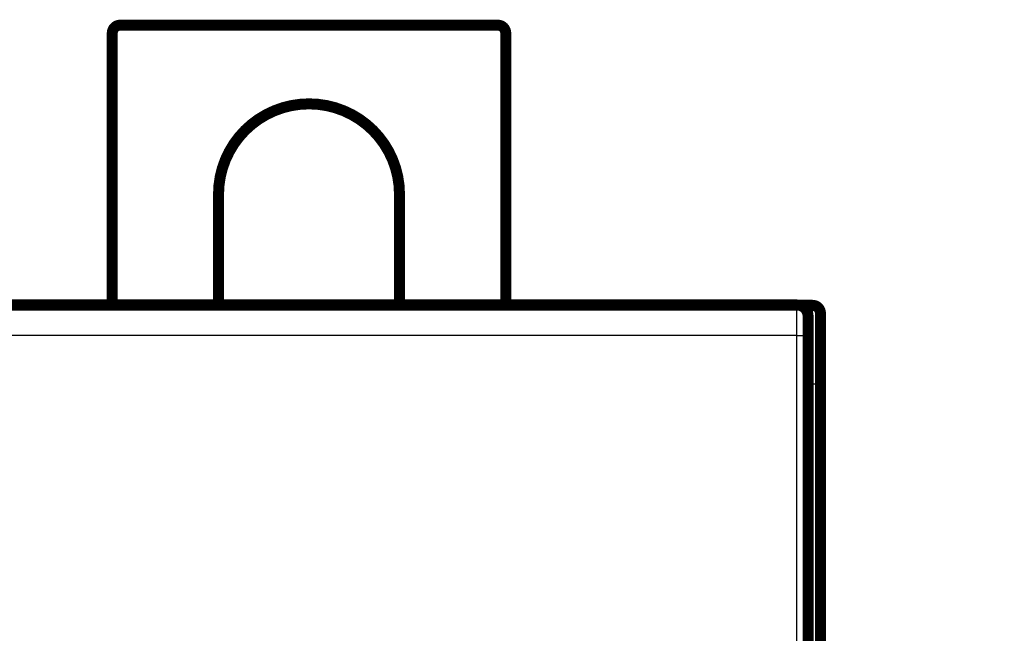
# Model space of a CAD drawing. Extents: x 10 to 829, y 10 to 514.
# Drawn here: x 634 to 696, y 261 to 300 of the extents above; entities that cross this region are included whole.
import ezdxf

# ---------------------------------------------------------------- set-up
doc = ezdxf.new("R2010")
doc.units = 0
doc.layers.add('4', color=7, linetype='CONTINUOUS')

msp = doc.modelspace()

# ---------------------------------------------------------------- linework, layer by layer
at = {"layer": '4', "color": 3, "linetype": 'CONTINUOUS'}
for p, q in [((684.04429, 276.76621), (684.04429, 281.76621)), ((683.04475, 279.8578), (621.06868, 279.8578)), ((683.03299, 241.2499), (683.04475, 279.8578)), ((683.74473, 279.83337), (683.73296, 241.22547)), ((684.04429, 276.76621), (683.75672, 276.76621)), ((684.04429, 239.66621), (684.04429, 276.76621)), ((684.54429, 276.76621), (684.04429, 276.76621))]:
    msp.add_line(p, q, dxfattribs=at)
for points in [[(693.84409, 131.70379, 0), (693.8441, 131.72988)], [(693.84409, 131.44955, -0.00000001), (693.84409, 131.47936)], [(693.8441, 132.10509, 0.00000001), (693.8441, 132.12006)], [(683.04473, 279.85784), (683.04474, 279.90166, -0.00002856), (683.04476, 279.94542, -0.00002862), (683.04479, 279.98911, -0.00002874), (683.04482, 280.03271, -0.000029), (683.04485, 280.07619, -0.00002927), (683.0449, 280.11954, -0.00002957), (683.04494, 280.16273, -0.00002992), (683.04499, 280.20574, -0.00003033), (683.04505, 280.24856, -0.00003078), (683.04511, 280.29116, -0.00003129), (683.04517, 280.33351, -0.00003184), (683.04525, 280.37561, -0.00003247), (683.04532, 280.41742, -0.00003314), (683.0454, 280.45893, -0.00003388), (683.04549, 280.50011, -0.0000347), (683.04558, 280.54096, -0.00003562), (683.04568, 280.58143, -0.00003654), (683.04578, 280.62152, -0.00003747), (683.04588, 280.6612, -0.00003828), (683.04599, 280.70046, -0.0000389), (683.04611, 280.73927, -0.00003967), (683.04623, 280.77763, -0.0000405), (683.04636, 280.81551, -0.00004146), (683.04649, 280.85291, -0.00004246), (683.04662, 280.88978, -0.00004362), (683.04676, 280.92614, -0.00004483), (683.04691, 280.96194, -0.00004622), (683.04705, 280.99719, -0.00004769), (683.04721, 281.03186, -0.00004936), (683.04736, 281.06593, -0.00005114), (683.04752, 281.09938, -0.00005315), (683.04769, 281.13221, -0.00005529), (683.04786, 281.16438, -0.00005774), (683.04803, 281.1959, -0.0000604), (683.04821, 281.22672, -0.00006328), (683.04839, 281.25686, -0.00006619), (683.04857, 281.28626, -0.00006938), (683.04876, 281.31496, -0.00007255), (683.04895, 281.34291, -0.00007629), (683.04915, 281.37013, -0.00008028), (683.04935, 281.39657, -0.00008493), (683.04955, 281.42226, -0.00008987), (683.04976, 281.44715, -0.00009566), (683.04996, 281.47126, -0.00010191), (683.05017, 281.49455, -0.00010925), (683.05039, 281.51704, -0.00011726), (683.0506, 281.53868, -0.00012675), (683.05082, 281.5595, -0.00013722), (683.05105, 281.57946, -0.00014975), (683.05127, 281.59856, -0.00016376), (683.0515, 281.61677, -0.00018076), (683.05172, 281.63411, -0.00020014), (683.05196, 281.65054, -0.00022353), (683.05219, 281.66608, -0.00024978), (683.05242, 281.68068, -0.00028129), (683.05266, 281.6944, -0.00031616), (683.0529, 281.70717, -0.00036627), (683.05314, 281.71904, -0.00043272), (683.05338, 281.72997, -0.00049719), (683.05362, 281.73998, -0.00054823), (683.05386, 281.74903, -0.00073085), (683.05411, 281.75718, -0.00110996), (683.05436, 281.76439, -0.00112719), (683.0546, 281.77061, -0.00045545), (683.05482, 281.77577, -0.00224321), (683.0551, 281.78024, -0.00840659), (683.05553, 281.78431, -0.0116818), (683.0561, 281.78797, -0.01310645)], [(683.75604, 281.08802), (683.75579, 281.0877, 0.25138072), (683.75555, 281.08676, 0.04139918), (683.7553, 281.08517, 0.01503555), (683.75506, 281.08298, 0.00784258), (683.75481, 281.08015, 0.00472467), (683.75457, 281.07671, 0.00320454), (683.75432, 281.07265, 0.00228992), (683.75408, 281.06798, 0.00173849), (683.75384, 281.06268, 0.00135391), (683.75359, 281.05679, 0.00109512), (683.75335, 281.05028, 0.00089847), (683.75311, 281.04318, 0.00075704), (683.75287, 281.03546, 0.00064325), (683.75263, 281.02716, 0.00055764), (683.7524, 281.01825, 0.00048612), (683.75216, 281.00875, 0.00043079), (683.75193, 280.99865, 0.00038244), (683.7517, 280.98798, 0.00034358), (683.75147, 280.9767, 0.00030809), (683.75124, 280.96487, 0.00027804), (683.75102, 280.95245, 0.00025184), (683.7508, 280.93948, 0.00023034), (683.75058, 280.92595, 0.00021109), (683.75036, 280.91188, 0.00019497), (683.75015, 280.89726, 0.00018038), (683.74994, 280.88212, 0.00016806), (683.74973, 280.86645, 0.00015677), (683.74952, 280.85027, 0.00014716), (683.74932, 280.83357, 0.00013825), (683.74912, 280.81639, 0.00013064), (683.74893, 280.79869, 0.0001235), (683.74874, 280.78053, 0.00011736), (683.74855, 280.76187, 0.00011161), (683.74836, 280.74276, 0.00010673), (683.74818, 280.72317, 0.00010183), (683.74801, 280.70314, 0.00009736), (683.74783, 280.68265, 0.00009293), (683.74766, 280.66174, 0.00008883), (683.7475, 280.6404, 0.00008505), (683.74734, 280.61866, 0.00008177), (683.74718, 280.59651, 0.00007867), (683.74703, 280.57398, 0.00007594), (683.74688, 280.55106, 0.00007337), (683.74673, 280.52779, 0.00007111), (683.7466, 280.50416, 0.00006897), (683.74646, 280.48019, 0.00006711), (683.74633, 280.45588, 0.00006532), (683.7462, 280.43126, 0.00006379), (683.74608, 280.40633, 0.00006231), (683.74597, 280.3811, 0.00006105), (683.74586, 280.35558, 0.00005983), (683.74575, 280.32979, 0.00005881), (683.74565, 280.30373, 0.00005777), (683.74555, 280.27742, 0.00005685), (683.74546, 280.25087, 0.00005572), (683.74538, 280.22411, 0.00005451), (683.7453, 280.19714, 0.00005419), (683.74522, 280.16995, 0.00005463), (683.74515, 280.14252, 0.00005245), (683.74509, 280.11505, 0.0000485), (683.74503, 280.08759, 0.00005318), (683.74497, 280.05953, 0.00006313), (683.74492, 280.03067, 0.00004744), (683.74488, 280.00349, 0.00001576), (683.74485, 279.97885, 0.00006707), (683.74481, 279.94704, 0.00011549), (683.74478, 279.89786, 0.00005613), (683.74475, 279.83335, 0.00002955)], [(683.04473, 279.85784), (683.07793, 279.8578, -0.00044519), (683.11158, 279.8577, -0.00042491), (683.1457, 279.85755, -0.00042259), (683.18014, 279.85733, -0.00044646), (683.21476, 279.85704, -0.00046426), (683.24942, 279.8567, -0.0004818), (683.28397, 279.85628, -0.00050147), (683.31826, 279.8558, -0.0005287), (683.35213, 279.85524, -0.00055807), (683.38543, 279.85463, -0.00059364), (683.41796, 279.85394, -0.00063447), (683.44961, 279.85319, -0.00068316), (683.48018, 279.85238, -0.00074209), (683.50955, 279.8515, -0.00081207), (683.53755, 279.85057, -0.00089631), (683.56409, 279.8496, -0.00099191), (683.589, 279.84857, -0.00112806), (683.61224, 279.8475, -0.00130466), (683.63366, 279.84639, -0.00148575), (683.65327, 279.84525, -0.00163712), (683.67091, 279.8441, -0.0021177), (683.6867, 279.84291, -0.00306578), (683.70054, 279.84167, -0.00319197), (683.71236, 279.8405, -0.00166526), (683.72203, 279.83943, -0.00607127), (683.73034, 279.83808, -0.02063537), (683.73793, 279.83602, -0.02716934), (683.74475, 279.83335, -0.02911432)]]:
    msp.add_lwpolyline(points, format="xyb", dxfattribs=at)
at = {"layer": '4', "color": 40, "linetype": 'CONTINUOUS', "const_width": 0.7}
for points in [[(640.04425, 299.57163, 0.41421356), (639.54425, 299.07163)], [(664.54425, 299.07163, 0.41421356), (664.04425, 299.57163)], [(657.79425, 288.82163, 1), (646.29425, 288.82163)], [(683.75672, 281.088, 0.41423587), (683.05674, 281.78803)], [(684.54429, 281.26621, 0.41421356), (684.04429, 281.76621)]]:
    msp.add_lwpolyline(points, format="xyb", dxfattribs=at)
for points in [[(640.04425, 299.57163), (664.04425, 299.57163)], [(639.54425, 281.788), (639.54425, 299.07163)], [(664.54425, 299.07163), (664.54425, 281.788)], [(646.29425, 288.82163), (646.29425, 281.788)], [(657.79425, 281.788), (657.79425, 288.82163)], [(621.05734, 281.788), (683.05609, 281.788)], [(683.05609, 281.788), (683.05609, 281.788)], [(683.22941, 281.76621), (684.04429, 281.76621)], [(684.54429, 281.26621), (684.54429, 276.76621)], [(683.75672, 239.888), (683.75672, 281.088)], [(684.54429, 276.76621), (684.54429, 239.4591)]]:
    msp.add_lwpolyline(points, dxfattribs=at)

doc.saveas('drawing.dxf')
